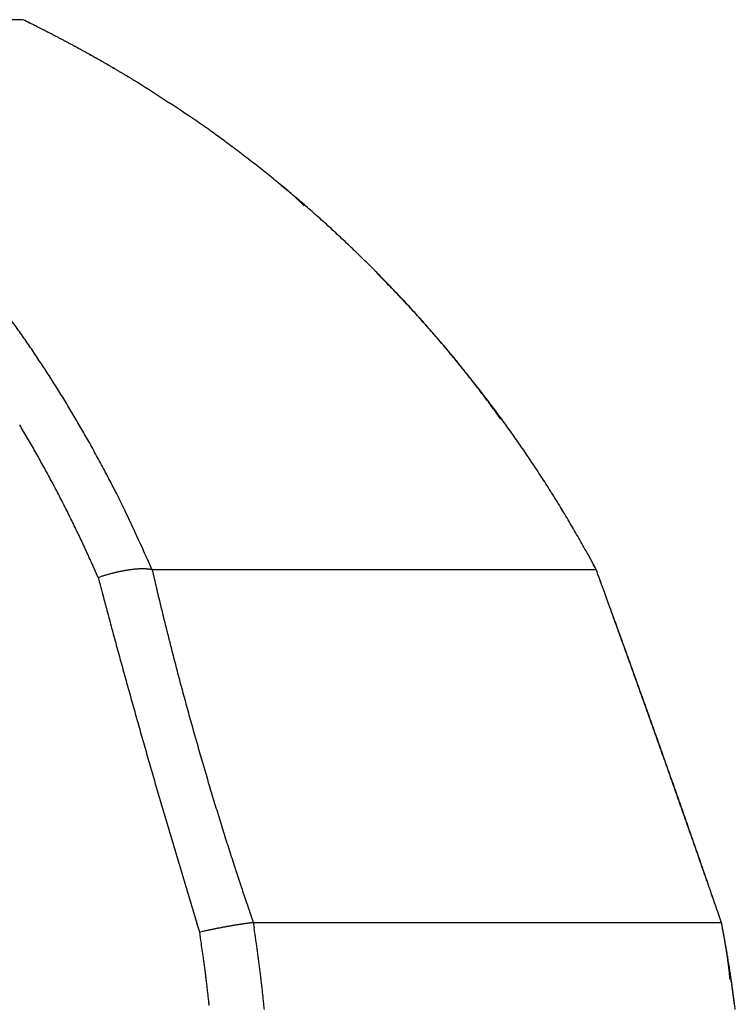
# Model space of a CAD drawing. Units: millimetres. Extents: x -1190 to -2, y 16 to 840.
# Drawn here: x -934 to -933, y 354 to 355 of the extents above; entities that cross this region are included whole.
import ezdxf

# ---------------------------------------------------------------- set-up
doc = ezdxf.new("R2010")
doc.units = ezdxf.units.MM
doc.header["$LTSCALE"] = 4
doc.layers.add('16', color=7, linetype='Continuous')

msp = doc.modelspace()

# ---------------------------------------------------------------- linework, layer by layer
at = {"layer": '16', "linetype": 'Continuous'}
for p, q in [((-934.05373, 355.18329), (-934.57934, 355.18329)), ((-933.87392, 355.08509), (-933.87829, 355.08776)), ((-933.87392, 355.08509), (-933.87829, 355.08775)), ((-933.61138, 354.89078), (-933.61222, 354.89167)), ((-933.30202, 354.55543), (-933.30636, 354.5615)), ((-933.15243, 354.31941), (-933.1651, 354.34277)), ((-933.93512, 354.30671), (-933.94514, 354.32941)), ((-933.85025, 354.31895), (-933.84705, 354.30518)), ((-933.15276, 354.31895), (-933.85025, 354.31895)), ((-933.15331, 354.32026), (-933.15328, 354.32025)), ((-933.15259, 354.31978), (-933.15269, 354.31996)), ((-933.93512, 354.30671), (-933.93265, 354.30752)), ((-932.95538, 353.76434), (-932.96019, 353.77821)), ((-932.95538, 353.76434), (-932.96016, 353.77821)), ((-933.77546, 353.74944), (-933.77977, 353.76345)), ((-933.69123, 353.76446), (-933.69, 353.75648)), ((-933.69123, 353.76446), (-932.95585, 353.76446)), ((-932.95525, 353.76383), (-932.95525, 353.76383)), ((-933.77546, 353.74944), (-933.77291, 353.75002)), ((-932.942, 353.67526), (-932.94219, 353.67749))]:
    msp.add_line(p, q, dxfattribs=at)
for centre, radius, start, end in [((-935.99699, 351.21727), 4.41665, 63.73869, 63.88802), ((-935.93925, 351.32359), 4.29578, 63.80114, 63.95533), ((-934.77196, 353.6948), 1.65281, 63.5157, 63.82049), ((-934.74758, 353.73482), 1.60616, 63.65427, 63.96951), ((-934.86328, 353.51424), 1.85514, 63.30186, 63.47838), ((-934.83017, 353.5676), 1.79266, 63.47758, 63.66068), ((-936.72348, 349.83286), 5.97981, 63.183716, 63.226438), ((-936.61318, 350.03815), 5.7469, 63.240619, 63.285161), ((-935.04736, 353.15309), 2.26049, 63.00827, 63.13308), ((-935.00813, 353.22564), 2.17811, 63.0584, 63.18816), ((-934.84941, 353.5334), 1.83177, 62.96241, 63.12664), ((-934.81686, 353.59041), 1.76627, 63.05767, 63.22857), ((-934.98961, 353.25933), 2.13962, 62.81722, 62.95471), ((-934.94979, 353.33677), 2.05262, 62.81431, 62.95762), ((-935.0788, 353.09282), 2.32848, 62.61225, 62.73661), ((-935.02937, 353.17521), 2.23269, 62.76216, 62.89196), ((-935.01328, 353.21232), 2.19224, 62.56292, 62.69595), ((-934.96994, 353.29159), 2.10202, 62.61161, 62.75059), ((-934.99395, 353.25866), 2.14222, 62.31402, 62.45076), ((-934.94631, 353.34172), 2.04664, 62.41028, 62.55328), ((-935.01099, 353.21935), 2.18494, 62.26343, 62.39726), ((-934.96537, 353.30193), 2.09072, 62.31234, 62.45244), ((-935.0209, 353.20204), 2.20488, 62.11241, 62.24492), ((-934.9737, 353.29113), 2.10417, 62.10924, 62.24809), ((-935.01565, 353.20921), 2.19609, 62.0128, 62.14597), ((-934.96763, 353.29947), 2.09395, 62.00955, 62.14922), ((-935.01834, 353.20944), 2.19715, 61.8147, 61.94805), ((-934.96512, 353.30514), 2.08776, 61.85753, 61.99749), ((-935.01686, 353.20568), 2.19976, 61.762, 61.89496), ((-934.96682, 353.2988), 2.09416, 61.75864, 61.89831), ((-935.02282, 353.20417), 2.20391, 61.51127, 61.64399), ((-934.97158, 353.29442), 2.10027, 61.5612, 61.70071), ((-935.02317, 353.19645), 2.21087, 61.46614, 61.5988), ((-934.96693, 353.29638), 2.09634, 61.50786, 61.6474), ((-935.02377, 353.20123), 2.20696, 61.26057, 61.39313), ((-934.97082, 353.29776), 2.09699, 61.2571, 61.39661), ((-935.02473, 353.1924), 2.21516, 61.21615, 61.34857), ((-934.97096, 353.29436), 2.10003, 61.15878, 61.29822), ((-935.02551, 353.19256), 2.21541, 61.06417, 61.19648), ((-934.96692, 353.29523), 2.09732, 61.10475, 61.24414), ((-935.02618, 353.19294), 2.21539, 60.91195, 61.04416), ((-934.97512, 353.29214), 2.104, 60.81047, 60.94981), ((-935.03114, 353.18909), 2.22117, 60.71635, 60.84846), ((-934.97102, 353.2931), 2.10116, 60.75591, 60.8952), ((-935.02743, 353.18957), 2.21894, 60.6617, 60.79372), ((-934.97109, 353.294), 2.10041, 60.6032, 60.74244), ((-935.03233, 353.18587), 2.22457, 60.46661, 60.59855), ((-934.97115, 353.28667), 2.10683, 60.56046, 60.69964), ((-935.0285, 353.18223), 2.22585, 60.46665, 60.59851), ((-934.97534, 353.29167), 2.10454, 60.25509, 60.39422), ((-935.03329, 353.18307), 2.22749, 60.21696, 60.34876), ((-934.9713, 353.28843), 2.10537, 60.25512, 60.39419), ((-935.03372, 353.18396), 2.22693, 60.06433, 60.19607), ((-934.97553, 353.28928), 2.10672, 60.00487, 60.14388), ((-935.03407, 353.18064), 2.22999, 59.96742, 60.0991), ((-934.97564, 353.28599), 2.10963, 59.90784, 60.0468), ((-935.03004, 353.18173), 2.22702, 59.91151, 60.04314), ((-934.97577, 353.28681), 2.10898, 59.75478, 59.89368), ((-935.03464, 353.1786), 2.23204, 59.71799, 59.84959), ((-934.97591, 353.28349), 2.11192, 59.65802, 59.79687), ((-935.03486, 353.17987), 2.23105, 59.56507, 59.69664), ((-934.97607, 353.28428), 2.11132, 59.50482, 59.64361), ((-935.035, 353.17693), 2.23365, 59.46869, 59.60022), ((-934.98036, 353.28092), 2.11639, 59.31203, 59.45076), ((-935.03509, 353.17843), 2.23242, 59.31563, 59.44716), ((-934.97639, 353.2817), 2.1137, 59.25502, 59.39369), ((-935.03515, 353.17999), 2.2311, 59.16237, 59.29388), ((-934.98074, 353.28242), 2.11531, 59.00534, 59.14395), ((-935.03516, 353.17727), 2.23344, 59.06634, 59.19784), ((-934.97686, 353.27894), 2.1163, 59.00537, 59.14392), ((-935.03505, 353.17911), 2.23181, 58.91294, 59.04445), ((-934.98115, 353.27561), 2.12137, 58.8137, 58.95219), ((-935.03493, 353.17661), 2.23389, 58.81718, 58.9487), ((-934.98123, 353.2807), 2.11706, 58.60208, 58.74054), ((-936.07899, 351.61056), 4.11517, 56.75918, 57.59918), ((-934.65102, 353.75632), 1.53787, 55.7176, 57.4336), ((-934.75663, 353.59748), 1.7286, 54.79943, 55.79088), ((-937.07822, 350.46591), 5.62654, 53.6262, 53.86348), ((-934.99288, 353.29489), 2.11204, 52.96274, 53.66201), ((-934.7402, 353.61046), 1.70798, 52.43174, 53.35253), ((-934.91773, 353.38344), 1.99616, 51.59582, 52.36568), ((-935.03082, 353.24591), 2.17419, 50.81603, 51.51195), ((-934.9498, 353.34738), 2.04434, 50.03482, 50.77932), ((-934.17293, 354.23623), 0.8644, 52.41587, 52.59882), ((-933.8396, 354.66655), 0.32009, 52.34271, 52.71934), ((-933.85293, 354.64776), 0.34311, 52.26574, 52.49553), ((-934.211, 354.2039), 0.91336, 51.4757, 51.54222), ((-933.88042, 354.60969), 0.39003, 52.16681, 52.33958), ((-933.83675, 354.67103), 0.31481, 51.36909, 51.59705), ((-933.86167, 354.63986), 0.35472, 51.16809, 51.36687), ((-933.87023, 354.62573), 0.3711, 51.32177, 51.50743), ((-933.85642, 354.64536), 0.34715, 50.87341, 51.07524), ((-933.84579, 354.65926), 0.32967, 50.57182, 50.78301), ((-934.91777, 353.38303), 1.99645, 49.3166, 50.082), ((-933.84398, 354.65955), 0.32829, 50.57138, 50.78345), ((-933.84069, 354.66166), 0.32457, 50.57017, 50.78467), ((-933.83705, 354.66996), 0.31586, 49.90302, 50.1232), ((-933.83204, 354.67148), 0.31148, 50.2022, 50.42689), ((-933.82996, 354.68011), 0.30355, 49.23301, 49.4619), ((-933.82574, 354.68069), 0.30036, 49.53697, 49.76974), ((-933.82103, 354.68678), 0.29267, 49.22876, 49.46615), ((-933.81929, 354.6897), 0.28932, 48.87019, 49.11163), ((-933.81491, 354.69521), 0.2823, 48.55766, 48.80358), ((-933.81103, 354.69549), 0.27953, 48.86597, 49.11586), ((-933.80913, 354.70067), 0.27439, 48.20021, 48.4546), ((-933.80764, 354.70522), 0.27001, 47.53382, 47.79218), ((-933.80147, 354.70779), 0.26396, 47.88137, 48.1442), ((-933.80226, 354.70987), 0.26296, 47.18368, 47.45044), ((-933.79633, 354.7122), 0.25723, 47.5274, 47.7986), ((-933.79506, 354.71616), 0.25345, 46.86033, 47.13543), ((-933.79349, 354.72031), 0.24937, 46.19246, 46.47198), ((-933.78824, 354.71991), 0.24605, 46.85619, 47.13957), ((-933.7888, 354.72377), 0.24364, 45.84961, 46.13733), ((-933.78569, 354.72721), 0.239, 45.52041, 45.81199), ((-933.78231, 354.72892), 0.23542, 45.51819, 45.81421), ((-933.78135, 354.73011), 0.2339, 45.18135, 45.48102), ((-933.7784, 354.73326), 0.22958, 44.84823, 45.15177), ((-934.94393, 353.35251), 2.03665, 48.56904, 49.31819), ((-933.77714, 354.73465), 0.22771, 44.51491, 44.82272), ((-933.77326, 354.7386), 0.22218, 44.17697, 44.49063), ((-933.77345, 354.73848), 0.22239, 43.84893, 44.16413), ((-933.77376, 354.73648), 0.224, 43.85006, 44.163), ((-934.95697, 353.33937), 2.05512, 47.79702, 48.539), ((-934.94994, 353.34653), 2.0451, 47.06238, 47.80833), ((-934.94693, 353.34971), 2.04072, 46.31591, 47.0633), ((-934.95074, 353.34649), 2.04568, 45.55534, 46.30109), ((-934.95145, 353.34577), 2.0467, 44.81012, 45.55521), ((-934.95192, 353.34608), 2.0468, 44.04915, 44.79463), ((-936.19621, 352.10344), 3.80481, 44.51364, 44.76867), ((-934.49202, 353.77148), 1.42017, 44.20657, 44.72837), ((-934.95048, 353.34674), 2.04532, 43.31824, 44.06402), ((-934.60694, 353.65671), 1.58256, 43.97986, 44.28403), ((-937.08861, 351.30636), 5.00054, 43.53816, 43.61312), ((-934.85042, 353.43047), 1.91487, 43.37989, 43.5964), ((-934.95022, 353.34775), 2.04444, 42.5566, 43.3026), ((-934.58077, 353.68239), 1.54587, 43.17268, 43.45795), ((-934.76389, 353.51018), 1.79723, 42.94216, 43.18216), ((-934.87321, 353.40689), 1.94763, 42.75779, 42.97573), ((-934.94984, 353.34807), 2.04394, 41.81075, 42.55714), ((-934.78675, 353.49066), 1.82728, 42.43611, 42.66979), ((-934.75126, 353.52184), 1.78004, 42.22539, 42.46622), ((-934.77265, 353.5017), 1.80942, 42.00579, 42.24231), ((-935.66261, 353.56401), 1.96143, 35.05746, 35.77326), ((-934.78187, 353.49503), 1.82074, 41.73283, 41.96772), ((-934.94838, 353.35016), 2.04145, 41.04728, 41.79435), ((-934.77112, 353.50381), 1.80687, 41.51517, 41.75191), ((-934.76549, 353.50793), 1.79992, 41.29804, 41.53575), ((-935.67365, 353.55446), 1.97595, 34.38739, 35.10021), ((-934.76528, 353.50723), 1.80022, 41.08149, 41.31922), ((-934.94625, 353.35134), 2.03908, 40.31379, 41.0616), ((-934.76391, 353.50994), 1.79742, 40.80701, 41.04496), ((-934.76304, 353.51427), 1.79393, 40.48204, 40.72055), ((-935.68161, 353.54982), 1.98514, 33.65709, 34.36811), ((-934.75805, 353.51316), 1.79086, 40.37365, 40.61261), ((-934.75564, 353.51667), 1.78675, 40.09864, 40.33802), ((-934.94545, 353.35261), 2.03764, 39.55242, 40.30116), ((-934.7534, 353.52), 1.78289, 39.82335, 40.06311), ((-934.75074, 353.51887), 1.78157, 39.66582, 39.90604), ((-934.75078, 353.52459), 1.77796, 39.28246, 39.5231), ((-935.69723, 353.53942), 2.0039, 32.95093, 33.65704), ((-934.7458, 353.52334), 1.7749, 39.17426, 39.41535), ((-934.94246, 353.35522), 2.03367, 38.7994, 39.54915), ((-934.7435, 353.52896), 1.76957, 38.83897, 39.08048), ((-934.74088, 353.52768), 1.76834, 38.6826, 38.92458), ((-935.71862, 353.52566), 2.02934, 32.24943, 32.94852), ((-934.74093, 353.53084), 1.7664, 38.359, 38.6014), ((-934.93991, 353.35725), 2.03042, 38.04895, 38.79996), ((-934.73595, 353.53422), 1.7604, 38.13067, 38.37354), ((-934.73365, 353.53495), 1.75814, 37.91488, 38.15818), ((-935.71519, 353.52702), 2.02571, 31.56613, 32.26856), ((-934.73106, 353.53823), 1.75408, 37.63863, 37.8824), ((-934.72874, 353.53891), 1.75183, 37.4231, 37.6673), ((-934.9368, 353.35976), 2.02642, 37.29486, 38.04715), ((-934.72606, 353.53983), 1.74914, 37.20775, 37.45244), ((-934.72386, 353.54269), 1.74565, 36.93147, 37.17659), ((-934.72152, 353.54563), 1.74202, 36.65503, 36.90059), ((-935.69425, 353.54138), 2.00035, 30.81537, 31.52976), ((-934.9333, 353.36246), 2.022, 36.54035, 37.29421), ((-934.7189, 353.5464), 1.73946, 36.44007, 36.68612), ((-934.71293, 353.55022), 1.73239, 36.20892, 36.45565), ((-934.71436, 353.55198), 1.7325, 35.88698, 36.13392), ((-935.74734, 353.50803), 2.06303, 30.16415, 30.85562), ((-934.71601, 353.54957), 1.73525, 35.67286, 35.91955), ((-934.93007, 353.36481), 2.01801, 35.78583, 36.54124), ((-935.78735, 353.5075), 2.01713, 30.31547, 31.00395), ((-935.87362, 353.43425), 2.20928, 29.52912, 30.1726), ((-934.92641, 353.36809), 2.01311, 35.01385, 35.77112), ((-935.79597, 353.50242), 2.02713, 29.62959, 30.31641), ((-935.7307, 353.5195), 2.04291, 28.7156, 29.42444), ((-934.92153, 353.37101), 2.00745, 34.26655, 35.02565), ((-935.80526, 353.49786), 2.03747, 28.92683, 29.61186), ((-935.48443, 353.65579), 1.76145, 27.83248, 28.67628), ((-934.91755, 353.37417), 2.00238, 33.49456, 34.25588), ((-935.81265, 353.49312), 2.04623, 28.25921, 28.94299), ((-935.85973, 353.44323), 2.19261, 27.5286, 28.16578), ((-934.912, 353.37745), 1.99594, 32.74066, 33.50399), ((-935.8211, 353.48952), 2.05538, 27.55372, 28.23595), ((-939.12861, 351.73245), 5.8821, 27.374252, 27.589344), ((-934.90773, 353.38145), 1.99018, 31.94464, 32.7102), ((-935.82888, 353.48548), 2.06414, 26.87202, 27.55308), ((-935.52851, 353.62666), 1.81437, 25.62952, 26.52888), ((-934.90139, 353.38412), 1.9834, 31.2079, 31.97605), ((-935.83545, 353.48166), 2.07173, 26.20415, 26.88428), ((-935.36511, 353.70297), 1.63404, 24.15155, 25.69509), ((-934.89285, 353.39014), 1.97297, 30.41516, 31.18702), ((-935.83908, 353.48096), 2.0753, 25.49701, 26.17738), ((-934.89053, 353.39119), 1.97043, 29.64959, 30.4228), ((-935.84915, 353.47545), 2.08675, 24.83601, 25.51439), ((-937.88225, 352.52246), 4.41411, 24.01575, 24.76542), ((-934.8929, 353.39016), 1.973, 28.86965, 29.64155), ((-935.86489, 353.46961), 2.1035, 24.12601, 24.80022), ((-933.18891, 354.29958), 0.04185, 39.333, 39.95535), ((-933.16859, 354.31607), 0.01568, 38.53741, 39.8099), ((-933.82698, 353.98324), 0.34104, 106.31259, 106.7437), ((-933.82945, 353.98858), 0.33522, 105.72764, 106.16315), ((-933.83063, 353.99284), 0.33079, 105.29185, 105.73225), ((-933.83317, 354.00016), 0.32306, 104.75238, 105.19849), ((-933.83445, 354.00644), 0.31667, 104.36573, 104.81818), ((-933.83579, 354.01313), 0.30985, 103.97409, 104.43378), ((-933.83834, 354.02002), 0.30255, 103.3522, 103.81978), ((-933.84088, 354.02847), 0.29375, 102.77397, 103.25043), ((-933.841, 354.03706), 0.28535, 102.64513, 103.13124), ((-933.84464, 354.04473), 0.27707, 101.76306, 102.2599), ((-933.84587, 354.05367), 0.26807, 101.38634, 101.8948), ((-933.84708, 354.0628), 0.25889, 101.00158, 101.52287), ((-933.85037, 354.07303), 0.24821, 100.1699, 100.70505), ((-933.85142, 354.08123), 0.23996, 99.7184, 100.26876), ((-933.85341, 354.0915), 0.2295, 99.09595, 99.66274), ((-933.8543, 354.10178), 0.21921, 98.70684, 99.29167), ((-933.85605, 354.11101), 0.20982, 98.01096, 98.61535), ((-933.85856, 354.12016), 0.20042, 97.03963, 97.66513), ((-933.85907, 354.1309), 0.1897, 96.63536, 97.28348), ((-933.86037, 354.14), 0.18051, 95.8841, 96.5578), ((-933.86153, 354.15076), 0.16968, 95.16759, 95.8698), ((-933.86245, 354.15974), 0.16066, 94.39862, 95.12866), ((-933.86317, 354.16788), 0.15249, 93.60578, 94.36285), ((-933.86389, 354.17887), 0.14147, 92.79638, 93.59549), ((-933.86513, 354.19032), 0.12998, 91.63861, 92.49434), ((-933.86462, 354.19545), 0.12486, 91.07136, 91.94351), ((-933.86468, 354.19583), 0.12449, 90.19363, 91.04515), ((-933.86533, 354.21417), 0.10615, 88.88063, 89.87386), ((-933.86506, 354.23749), 0.08283, 87.48882, 88.75543), ((-933.86511, 354.22471), 0.0956, 86.7828, 87.7968), ((-933.87269, 354.06148), 0.259, 86.80004, 87.13455), ((-933.86432, 354.25205), 0.0683, 83.32855, 84.88042), ((-933.86225, 354.26868), 0.05154, 80.44914, 83.46961), ((-933.87176, 354.19734), 0.12349, 79.96939, 81.59106), ((-933.17006, 354.31438), 0.01789, 39.11976, 39.82516), ((-933.21594, 354.2786), 0.07606, 38.09017, 38.22428), ((-933.17567, 354.31193), 0.02385, 34.27533, 34.74172), ((-933.1708, 354.31318), 0.0192, 38.78633, 39.40139), ((-933.17448, 354.31227), 0.02269, 34.26342, 34.75363), ((-933.17858, 354.30878), 0.02805, 35.0051, 35.43009), ((-933.17614, 354.31064), 0.02499, 34.28594, 34.73111), ((-933.17596, 354.30924), 0.02566, 36.64665, 37.09315), ((-933.17851, 354.30946), 0.02763, 32.69531, 33.11518), ((-933.17804, 354.3086), 0.02771, 34.30782, 34.70923), ((-933.18017, 354.30792), 0.02986, 32.711, 33.09948), ((-933.17941, 354.30871), 0.02879, 31.81767, 32.1931), ((-933.18207, 354.30622), 0.03238, 32.72609, 33.08439), ((-933.18313, 354.3053), 0.03377, 32.73347, 33.07701), ((-933.18267, 354.30598), 0.03302, 31.84167, 32.1691), ((-933.18569, 354.305), 0.03611, 30.30905, 30.62204), ((-933.18732, 354.30188), 0.03913, 32.75701, 33.05347), ((-933.18892, 354.30264), 0.0401, 30.32464, 30.60645), ((-933.19097, 354.3012), 0.04259, 30.33289, 30.5982), ((-933.19302, 354.29977), 0.04509, 30.34023, 30.59086), ((-933.19568, 354.29798), 0.04828, 30.34852, 30.58257), ((-933.19837, 354.29878), 0.05025, 27.7876, 28.00694), ((-933.20474, 354.29385), 0.0582, 28.95324, 29.15597), ((-933.20559, 354.29146), 0.06012, 30.37156, 30.55953), ((-933.21053, 354.29167), 0.06433, 27.81161, 27.98293), ((-933.21578, 354.28501), 0.07217, 30.38725, 30.54384), ((-933.22713, 354.2846), 0.08234, 26.49503, 26.63507), ((-933.23122, 354.27547), 0.0903, 30.40297, 30.52812), ((-933.2434, 354.27338), 0.10195, 27.84322, 27.95132), ((-933.15327, 354.31833), 0.00191, 89.55116, 90.44884), ((-933.26311, 354.25984), 0.12574, 29.00769, 29.10152), ((-933.15388, 354.31896), 0.00143, 62.98622, 63.88368), ((-933.15382, 354.31843), 0.0019, 71.08899, 72.04111), ((-933.15319, 354.31862), 0.00161, 89.46652, 90.53348), ((-933.15365, 354.31874), 0.00156, 70.98449, 72.14562), ((-933.27688, 354.2552), 0.14005, 27.85792, 27.93662), ((-933.15359, 354.31929), 0.00103, 62.81108, 64.05882), ((-933.15354, 354.31891), 0.00136, 70.8994, 72.2307), ((-933.15348, 354.31898), 0.00127, 70.85392, 72.27618), ((-933.3103, 354.23729), 0.17797, 27.86631, 27.92823), ((-933.15343, 354.31942), 0.000852, 62.68335, 64.18655), ((-933.15339, 354.31909), 0.00114, 70.77249, 72.35762), ((-933.15335, 354.31947), 0.000774, 62.607, 64.2629), ((-933.15331, 354.31949), 0.000742, 62.57176, 64.29814), ((-933.41571, 354.17439), 0.30062, 29.03498, 29.07423), ((-933.1536, 354.31917), 0.00116, 55.41847, 57.20139), ((-933.15324, 354.3195), 0.000698, 62.51653, 64.35337), ((-933.15322, 354.3195), 0.000683, 62.49756, 64.37234), ((-933.15349, 354.3192), 0.00108, 55.35559, 57.26428), ((-933.45408, 354.16072), 0.34087, 27.8811, 27.91344), ((-933.15346, 354.31948), 0.000842, 44.03742, 45.96258), ((-933.15314, 354.31947), 0.000661, 62.46647, 64.40343), ((-933.15341, 354.31945), 0.000839, 44.03432, 45.96568), ((-933.1534, 354.31943), 0.000843, 44.03911, 45.96089), ((-933.15338, 354.3194), 0.000855, 44.05265, 45.94735), ((-933.3998, 354.18924), 0.27955, 27.87756, 27.91698), ((-933.15337, 354.31937), 0.000869, 44.06791, 45.93209), ((-933.15368, 354.31933), 0.00113, 32.77933, 34.60081), ((-933.15336, 354.31929), 0.000911, 44.11014, 45.88986), ((-933.1537, 354.31924), 0.0012, 32.83145, 34.54868), ((-933.15337, 354.31919), 0.000982, 44.1749, 45.8251), ((-933.15373, 354.31914), 0.00129, 32.89009, 34.49005), ((-933.15374, 354.3191), 0.00132, 32.90575, 34.47439), ((-933.1538, 354.31901), 0.00142, 32.96477, 34.41537), ((-933.15393, 354.31888), 0.0016, 33.04373, 34.33641), ((-933.15384, 354.3189), 0.00151, 33.0079, 34.37224), ((-933.15405, 354.31896), 0.00166, 25.79485, 27.33525), ((-933.15412, 354.31862), 0.0019, 33.14563, 34.23451), ((-933.15744, 354.318), 0.00518, 18.26006, 18.60983), ((-933.15448, 354.31881), 0.00212, 21.07487, 22.52795), ((-933.15429, 354.31877), 0.00196, 22.08723, 24.30995), ((-933.15833, 354.3171), 0.00633, 21.31425, 22.28857), ((-1000.88833, 329.68225), 72.07733, 19.9610492, 19.9875312), ((-986.48795, 334.7891), 56.79886, 20.078043, 20.111631), ((-906.18963, 361.67994), 28.70848, 194.882123, 194.946253), ((-933.82389, 353.97039), 0.35424, 107.4587, 107.87969), ((-933.82501, 353.97531), 0.3492, 107.10214, 107.52664), ((-933.82733, 353.97856), 0.34542, 106.46411, 106.89181), ((-928.45708, 355.57005), 5.5364, 193.20673, 193.35315), ((-928.42961, 355.57285), 5.56377, 193.31581, 193.46169), ((-958.49355, 345.06414), 26.97834, 19.938771, 19.99282), ((-953.11557, 346.98375), 21.26824, 20.018144, 20.086656), ((-923.48919, 357.05042), 10.80019, 194.887267, 195.017623), ((-928.41406, 355.57677), 5.5798, 193.46376, 193.60941), ((-961.67603, 343.92092), 30.35991, 19.887583, 19.918793), ((-955.67108, 346.04105), 23.99206, 20.00483, 20.044304), ((-922.17689, 357.40362), 12.15919, 195.022793, 195.098234), ((-928.41388, 355.57699), 5.58004, 193.6111, 193.75694), ((-928.40808, 355.57853), 5.58603, 193.75812, 193.904), ((-1007.30985, 327.34968), 78.90951, 19.9214269, 19.9307798), ((-896.64952, 364.35717), 38.61664, 195.19361, 195.212168), ((-928.40165, 355.58019), 5.59267, 193.90475, 194.05065), ((-1026.26864, 320.55379), 99.04927, 19.8805503, 19.8879995), ((-968.08143, 341.61134), 37.16897, 19.834776, 19.856753), ((-960.78234, 344.18958), 29.4283, 19.934875, 19.962609), ((-919.60224, 358.10556), 14.82779, 195.173924, 195.22742), ((-928.39809, 355.58211), 5.59659, 194.0608, 194.2067), ((-961.40023, 344.01504), 30.06853, 19.817085, 19.846011), ((-955.53039, 346.10062), 23.83947, 19.884276, 19.920777), ((-922.27959, 357.36996), 12.05124, 195.196193, 195.266409), ((-928.39409, 355.58704), 5.60169, 194.24559, 194.39158), ((-966.25281, 342.26847), 35.22587, 19.789706, 19.813856), ((-959.39196, 344.69439), 27.94911, 19.872265, 19.902698), ((-920.33778, 357.90728), 14.066, 195.295214, 195.35409), ((-928.38784, 355.58074), 5.60618, 194.31336, 194.45939), ((-969.24798, 341.17646), 38.41386, 19.787978, 19.809775), ((-961.79397, 343.83156), 30.50139, 19.835346, 19.862786), ((-919.14708, 358.23755), 15.30165, 195.366077, 195.4194), ((-928.38403, 355.58556), 5.61107, 194.49728, 194.6434), ((-967.11648, 341.94987), 36.1464, 19.754948, 19.778243), ((-960.14974, 344.42144), 28.75455, 19.812067, 19.841382), ((-919.99096, 358.00015), 14.42503, 195.401607, 195.458634), ((-928.38218, 355.58693), 5.61321, 194.65215, 194.79832), ((-966.38919, 342.20792), 35.37469, 19.735813, 19.759733), ((-959.54272, 344.63992), 28.10941, 19.78237, 19.812461), ((-920.29508, 357.91172), 14.10834, 195.441679, 195.500294), ((-920.02092, 357.99534), 14.39488, 195.529406, 195.586836), ((-928.37913, 355.58755), 5.61632, 194.7965, 194.9428), ((-967.14213, 341.96217), 36.1664, 19.676102, 19.699473), ((-960.1544, 344.43603), 28.754, 19.722768, 19.752152), ((-919.88869, 358.02724), 14.53082, 195.567916, 195.62482), ((-928.37792, 355.58869), 5.61778, 194.95082, 195.09718), ((-928.37544, 355.58908), 5.62027, 195.09445, 195.24095), ((-967.47446, 341.80985), 36.53062, 19.702435, 19.725544), ((-960.46706, 344.30819), 29.09147, 19.722938, 19.751981), ((-967.37477, 341.86348), 36.41869, 19.652689, 19.675878), ((-960.37421, 344.3455), 28.99147, 19.686312, 19.715448), ((-919.93623, 358.02062), 14.48325, 195.650237, 195.707474), ((-928.37486, 355.58606), 5.62004, 195.20978, 195.35637), ((-967.39008, 341.85118), 36.43724, 19.639615, 19.662807), ((-960.39024, 344.33114), 29.0114, 19.67322, 19.702355), ((-919.96113, 358.00859), 14.45603, 195.688298, 195.745653), ((-928.37309, 355.59009), 5.62281, 195.39111, 195.53786), ((-967.53737, 341.80774), 36.59057, 19.603073, 19.626163), ((-960.52962, 344.29242), 29.15568, 19.623654, 19.652657), ((-919.91447, 358.02106), 14.50432, 195.743027, 195.800289), ((-928.373, 355.59077), 5.62309, 195.54432, 195.69117), ((-967.63591, 341.75697), 36.70044, 19.603108, 19.626128), ((-960.58814, 344.26862), 29.2188, 19.60016, 19.629076), ((-919.88997, 358.0301), 14.53036, 195.808313, 195.865532), ((-928.37543, 355.58681), 5.61967, 195.65903, 195.80605), ((-967.7235, 341.74393), 36.78733, 19.553506, 19.576481), ((-960.65526, 344.25597), 29.28628, 19.550563, 19.579424), ((-919.88933, 358.03237), 14.5316, 195.873415, 195.930688), ((-928.37243, 355.59104), 5.62371, 195.83913, 195.98628), ((-967.7856, 341.73119), 36.85011, 19.516922, 19.539853), ((-960.72007, 344.22434), 29.35793, 19.537591, 19.566399), ((-919.88177, 358.02656), 14.53727, 195.900506, 195.957805), ((-928.37648, 355.58652), 5.61858, 195.9534, 196.10077), ((-967.86728, 341.68657), 36.94201, 19.516951, 19.539825), ((-960.75782, 344.20813), 29.39893, 19.514016, 19.542759), ((-919.8766, 358.03004), 14.5432, 195.965398, 196.022734), ((-928.37652, 355.59089), 5.61976, 196.14369, 196.29117), ((-967.93418, 341.64719), 37.01822, 19.516974, 19.539801), ((-960.82208, 344.17677), 29.46998, 19.501064, 19.529756), ((-919.87996, 358.0439), 14.5438, 196.078855, 196.136221), ((-919.8718, 358.02533), 14.54649, 196.057018, 196.114449), ((-928.3736, 355.58718), 5.62151, 196.24652, 196.39414), ((-968.00484, 341.63164), 37.09002, 19.480376, 19.503154), ((-960.86613, 344.18551), 29.50859, 19.427868, 19.45651), ((-919.88052, 358.03753), 14.54151, 196.170197, 196.227681), ((-928.38312, 355.5898), 5.61312, 196.44727, 196.59516), ((-928.39341, 355.58207), 5.60105, 196.54939, 196.69778), ((-968.08994, 341.61999), 37.17413, 19.430822, 19.453557), ((-960.92047, 344.15775), 29.56907, 19.414968, 19.44357), ((-968.13286, 341.58029), 37.22783, 19.443782, 19.46647), ((-960.93741, 344.12905), 29.5946, 19.42791, 19.456469), ((-919.896, 358.0278), 14.52393, 196.207863, 196.265428), ((-928.38197, 355.58581), 5.61309, 196.70075, 196.84894), ((-968.21424, 341.57014), 37.30795, 19.39423, 19.416879), ((-960.96415, 344.14415), 29.6148, 19.35464, 19.383166), ((-919.8988, 358.02876), 14.52151, 196.272181, 196.329815), ((-928.35713, 355.59484), 5.63948, 196.8636, 197.01112), ((-968.25203, 341.55762), 37.34776, 19.370496, 19.393101), ((-960.99207, 344.1187), 29.64958, 19.354656, 19.383149), ((-919.90887, 358.01762), 14.50872, 196.298746, 196.35648), ((-928.40337, 355.58362), 5.59198, 197.0398, 197.18882), ((-968.32877, 341.52392), 37.43132, 19.357618, 19.380187), ((-961.03055, 344.11675), 29.68653, 19.305141, 19.333611), ((-919.93589, 358.02709), 14.48547, 196.422561, 196.480383), ((-928.50531, 355.54856), 5.48423, 197.15363, 197.306), ((-968.36207, 341.51309), 37.46634, 19.333846, 19.356374), ((-961.02979, 344.11447), 29.68658, 19.281328, 19.309773), ((-919.95024, 358.00469), 14.46537, 196.411409, 196.46935), ((-928.37983, 355.58836), 5.61587, 197.31288, 197.46106), ((-968.43413, 341.48111), 37.54491, 19.320987, 19.343483), ((-961.03986, 344.11548), 29.69574, 19.244635, 19.273064), ((-919.96153, 358.0128), 14.45683, 196.512846, 196.570893), ((-928.02895, 355.70039), 5.9842, 197.476214, 197.614688), ((-968.46209, 341.47225), 37.57423, 19.297175, 19.319634), ((-961.0502, 344.11643), 29.70519, 19.207925, 19.236339), ((-919.99952, 357.99901), 14.4165, 196.56144, 196.619622), ((-928.49789, 355.5494), 5.49156, 197.59374, 197.74704), ((-968.50469, 341.46726), 37.61609, 19.260469, 19.282898), ((-961.0319, 344.10018), 29.69327, 19.220742, 19.249149), ((-920.02519, 357.98591), 14.38815, 196.598878, 196.657186), ((-929.25045, 355.3143), 4.70315, 197.81383, 197.99729), ((-968.55562, 341.45945), 37.66675, 19.223748, 19.246142), ((-961.05402, 344.12426), 29.70624, 19.134448, 19.162848), ((-920.04881, 357.99004), 14.3667, 196.699957, 196.758425), ((-920.08669, 357.96629), 14.32359, 196.711145, 196.769751), ((-928.18013, 355.65068), 5.82504, 197.891269, 198.030342), ((-918.85837, 358.6805), 15.62683, 198.014804, 198.061693), ((-968.56491, 341.43168), 37.68467, 19.236591, 19.258959), ((-961.0266, 344.11119), 29.68462, 19.147219, 19.175621), ((-968.60244, 341.42864), 37.7211, 19.199829, 19.222171), ((-960.99773, 344.11881), 29.65486, 19.123197, 19.151603), ((-920.11903, 357.96076), 14.29103, 196.785938, 196.844699), ((-929.18244, 355.33101), 4.77304, 198.25912, 198.45655), ((-968.64373, 341.39867), 37.76996, 19.199843, 19.222156), ((-961.00456, 344.12804), 29.65829, 19.073621, 19.102036), ((-920.15751, 357.95326), 14.25203, 196.860657, 196.919603), ((-929.67105, 355.16689), 4.25761, 198.44312, 198.78421), ((-968.70919, 341.41175), 37.8275, 19.126265, 19.148535), ((-960.97264, 344.13671), 29.62528, 19.049523, 19.077946), ((-920.22385, 357.93041), 14.18191, 196.909291, 196.968501), ((-968.67648, 341.39862), 37.8009, 19.139049, 19.161319), ((-960.92242, 344.1517), 29.57292, 19.025375, 19.053823), ((-920.23994, 357.92951), 14.16626, 196.984013, 197.043312), ((-922.87541, 357.44686), 11.4255, 198.635302, 198.801876), ((-968.61069, 341.43159), 37.72794, 19.102184, 19.124493), ((-960.88173, 344.17033), 29.52839, 18.988462, 19.016946), ((-920.22721, 357.93071), 14.17879, 197.032877, 197.092097), ((-933.57705, 352.88064), 0.89119, 101.53921, 101.70199), ((-933.57111, 352.86792), 0.90486, 101.58651, 101.74621), ((-933.57341, 352.86351), 0.90872, 101.23117, 101.3887), ((-933.57178, 352.85695), 0.91547, 101.09633, 101.25135), ((-933.56739, 352.85121), 0.92195, 101.14218, 101.2955), ((-933.57004, 352.85033), 0.92231, 100.81882, 100.97002), ((-933.56998, 352.84682), 0.92577, 100.63189, 100.78179), ((-933.56951, 352.84845), 0.92425, 100.53083, 100.67904), ((-933.57008, 352.85528), 0.91743, 100.42664, 100.574), ((-933.57025, 352.85577), 0.91692, 100.27564, 100.42173), ((-933.57143, 352.86155), 0.91103, 100.12139, 100.26708), ((-933.57223, 352.87281), 0.8998, 100.05223, 100.19712), ((-933.57405, 352.88166), 0.89077, 99.89131, 100.03629), ((-933.57948, 352.89618), 0.87553, 99.56037, 99.70507), ((-933.57792, 352.91197), 0.86024, 99.69191, 99.83721), ((-933.58387, 352.92535), 0.84605, 99.30189, 99.4474), ((-933.58691, 352.94879), 0.82243, 99.21014, 99.35697), ((-933.58973, 352.97079), 0.80026, 99.11486, 99.26281), ((-933.59295, 352.9914), 0.7794, 98.97099, 99.12061), ((-933.5955, 353.01529), 0.75541, 98.91238, 99.06289), ((-933.60395, 353.04549), 0.72427, 98.46809, 98.62248), ((-933.60927, 353.08794), 0.6815, 98.39124, 98.55105), ((-933.611, 353.10259), 0.66676, 98.26805, 98.42786), ((-933.60902, 353.0987), 0.67089, 98.23346, 98.38709), ((-933.62129, 353.17898), 0.58968, 97.99816, 98.17088), ((-933.63725, 353.29019), 0.47734, 97.7479, 97.95873), ((-933.62704, 353.22684), 0.54148, 97.74363, 97.91452), ((-933.53611, 352.53539), 1.23889, 97.53504, 97.60175), ((-933.64898, 353.36687), 0.3998, 96.87781, 97.12472), ((-933.65903, 353.46147), 0.30467, 96.66254, 97.13232), ((-933.6114, 353.07121), 0.69783, 96.56908, 96.82949), ((-936.15601, 353.38203), 2.49428, 8.44849, 8.63408), ((-937.21034, 352.97216), 4.32807, 10.30277, 10.5464), ((-933.06318, 353.73734), 0.11113, 14.01499, 14.0575), ((-937.02352, 352.99162), 4.14087, 10.49974, 10.75484), ((-932.98152, 353.75376), 0.02819, 21.74668, 21.85614), ((-932.97154, 353.75338), 0.01948, 33.63705, 33.74309), ((-932.97687, 353.76417), 0.02155, 359.97341, 0.02659), ((-932.97062, 353.75904), 0.01613, 18.3788, 18.4911), ((-932.96202, 353.76076), 0.00751, 26.47975, 26.65036), ((-932.96458, 353.76099), 0.00979, 18.34242, 18.52748), ((-932.96087, 353.76128), 0.00624, 26.46238, 26.66773), ((-932.95973, 353.76182), 0.00499, 26.43655, 26.69355), ((-932.95709, 353.76403), 0.00182, 359.84284, 0.15716), ((-932.95837, 353.76246), 0.00347, 26.38059, 26.74951), ((-932.95789, 353.764), 0.00263, 359.78211, 0.21789), ((-932.95636, 353.76288), 0.00156, 44.74033, 45.25967), ((-932.9571, 353.76397), 0.00185, 359.69002, 0.30998), ((-932.95602, 353.76317), 0.0011, 44.63271, 45.36729), ((-932.95525, 353.76409), 0.000266, 268.92341, 271.07659), ((-936.28019, 353.12157), 3.3864, 10.8468, 10.93277), ((-932.95589, 353.76394), 0.000654, 359.56181, 0.43819), ((-932.95579, 353.76393), 0.00055, 359.47895, 0.52105), ((-932.95569, 353.76346), 0.000649, 44.37534, 45.62467), ((-932.95547, 353.76383), 0.000226, 358.7336, 1.2664), ((-932.95524, 353.76384), 0, 90, 90), ((-932.95524, 353.76396), 0.000124, 267.68284, 272.31716), ((-932.95524, 353.76383), 0, 90, 90), ((-932.95561, 353.76391), 0.000385, 359.25568, 0.74432), ((-932.95555, 353.7639), 0.00032, 359.10437, 0.89563), ((-932.9555, 353.76389), 0.000268, 358.93093, 1.06907), ((-932.95545, 353.76388), 0.000222, 358.71171, 1.28829), ((-932.95523, 353.76369), 0.000187, 88.46726, 91.53274), ((-932.95532, 353.76385), 0.0000925, 356.90108, 3.09892), ((-932.95523, 353.76396), 0.000102, 267.18336, 272.81664), ((-932.95532, 353.76384), 0.0000951, 356.98488, 3.01512), ((-932.95523, 353.76385), 0, 90, 90), ((-932.95523, 353.76385), 0, 90, 90), ((-932.95523, 353.76384), 0, 90, 90), ((-932.95538, 353.76387), 0.000156, 358.16561, 1.83439), ((-932.95533, 353.76386), 0.000114, 357.49406, 2.50594), ((-932.95522, 353.76387), 0, 90, 90), ((-934.17795, 353.52241), 1.24629, 10.75731, 10.93565), ((-934.18178, 353.52004), 1.2505, 10.71604, 10.83124), ((-938.6378, 353.01711), 4.91718, 8.36075, 8.56503), ((-933.58201, 352.92312), 0.84865, 102.82427, 102.99951), ((-933.5894, 352.93575), 0.83471, 102.34397, 102.5225), ((-933.58902, 352.93787), 0.83272, 102.22323, 102.4007), ((-933.58056, 352.91121), 0.86056, 102.2261, 102.39783), ((-933.58093, 352.89718), 0.87421, 101.8391, 102.00723), ((-933.57522, 352.8894), 0.883, 101.93357, 102.09876), ((-936.15621, 353.38001), 2.49477, 8.30823, 8.49372), ((-936.15963, 353.38106), 2.498, 8.08754, 8.27292), ((-935.76648, 353.22678), 2.86209, 10.54622, 10.58552), ((-934.27711, 353.50703), 1.3466, 10.32978, 10.42191), ((-934.02069, 353.54965), 1.08669, 10.42158, 10.5433), ((-934.54087, 353.45169), 1.61589, 10.00477, 10.50275), ((-934.46873, 353.45831), 1.54384, 10.22603, 10.74802), ((-934.10692, 353.53697), 1.1738, 10.15892, 10.26903), ((-934.13882, 353.52602), 1.20714, 10.29805, 10.40372), ((-934.0345, 353.54863), 1.10047, 9.99438, 10.11071), ((-933.97671, 353.55742), 1.04204, 9.94628, 10.06968), ((-935.59236, 353.45913), 1.83984, 8.11492, 8.53226), ((-936.15969, 353.37907), 2.49835, 7.9472, 8.13249), ((-936.16277, 353.38019), 2.50124, 7.72682, 7.91203), ((-933.95239, 353.56397), 1.01695, 9.69319, 9.81953), ((-933.92112, 353.56632), 0.98573, 9.73496, 9.86473), ((-933.88593, 353.5751), 0.94957, 9.43676, 9.57196), ((-934.73173, 353.41655), 1.80995, 9.7617, 10.05059), ((-934.6486, 353.42567), 1.72664, 9.92893, 10.23226), ((-933.85505, 353.57799), 0.91864, 9.43448, 9.57424), ((-933.82548, 353.58067), 0.88903, 9.43215, 9.57656), ((-933.80027, 353.59033), 0.8626, 8.92494, 9.07356), ((-933.77278, 353.58869), 0.83571, 9.17523, 9.32874), ((-938.68647, 352.76204), 5.81846, 9.440584, 9.510568), ((-938.3997, 352.79428), 5.53048, 9.59771, 9.67137), ((-935.80747, 353.42824), 2.05716, 7.87855, 8.12071), ((-940.31201, 352.83061), 6.60114, 7.598726, 7.657574), ((-936.1626, 353.38134), 2.50092, 7.51613, 7.70127), ((-936.16547, 353.37941), 2.50402, 7.36636, 7.55143), ((-933.74991, 353.59741), 0.81176, 8.66725, 8.82507), ((-933.72933, 353.59885), 0.7912, 8.62605, 8.78869), ((-933.70552, 353.5997), 0.76754, 8.66271, 8.82962), ((-935.12045, 353.35669), 2.20321, 9.19237, 9.39686), ((-933.68719, 353.60744), 0.74826, 8.11648, 8.28823), ((-935.01161, 353.36868), 2.09404, 9.34285, 9.55782), ((-933.66561, 353.60782), 0.72685, 8.15095, 8.32697), ((-933.64929, 353.60838), 0.71062, 8.11193, 8.29278), ((-933.63276, 353.61469), 0.69338, 7.6035, 7.78861), ((-934.70199, 353.41947), 1.78009, 9.08001, 9.34935), ((-934.61526, 353.42943), 1.69309, 9.20816, 9.49145), ((-936.25042, 353.37241), 2.50358, 7.42805, 7.59957), ((-935.77693, 353.43077), 2.02652, 7.29685, 7.52266), ((-936.165, 353.37751), 2.50379, 7.22586, 7.41089), ((-936.16758, 353.38181), 2.50582, 6.9359, 7.12089), ((-933.61506, 353.61482), 0.67582, 7.60109, 7.79101), ((-933.60006, 353.61459), 0.66099, 7.59896, 7.79314), ((-933.58394, 353.62027), 0.64427, 7.08904, 7.28803), ((-933.57034, 353.61973), 0.63084, 7.08692, 7.29015), ((-933.5585, 353.62206), 0.6188, 6.79956, 7.00755), ((-934.99455, 353.37399), 2.07617, 8.81971, 9.04543), ((-933.54318, 353.62403), 0.60336, 6.57376, 6.78601), ((-934.89167, 353.38527), 1.97301, 8.95211, 9.18972), ((-933.53209, 353.62339), 0.59241, 6.54163, 6.75877), ((-935.17408, 353.34909), 2.2574, 8.54119, 8.74554), ((-935.06076, 353.36092), 2.14384, 8.67639, 8.89165), ((-936.1092, 353.38764), 2.36158, 7.12146, 7.31075), ((-936.31606, 353.36236), 2.56997, 6.93763, 7.10903), ((-936.16995, 353.37993), 2.5084, 6.78681, 6.97179), ((-936.16609, 353.37807), 2.50478, 6.65461, 6.83957), ((-933.52102, 353.6276), 0.58095, 6.03212, 6.25332), ((-933.50974, 353.62655), 0.56985, 6.02996, 6.25547), ((-933.49778, 353.62807), 0.55779, 5.77347, 6.00375), ((-933.48239, 353.62983), 0.5423, 5.51589, 5.75264), ((-933.47791, 353.63042), 0.53778, 5.26038, 5.49902), ((-933.48505, 353.63015), 0.54492, 4.98393, 5.2204), ((-935.04147, 353.36608), 2.12374, 8.40041, 8.61919), ((-934.92897, 353.37962), 2.01073, 8.48552, 8.71607), ((-934.989, 353.37704), 2.07023, 8.08729, 8.31239), ((-934.88322, 353.38499), 1.96469, 8.29026, 8.52757), ((-936.16297, 353.38475), 2.41531, 6.66572, 6.84918), ((-936.1043, 353.38801), 2.35665, 6.56373, 6.75245), ((-936.16817, 353.37934), 2.50671, 6.43536, 6.62033), ((-935.0278, 353.36806), 2.10991, 7.95997, 8.18049), ((-934.9166, 353.38343), 1.99795, 7.96386, 8.19644), ((-936.1521, 353.38391), 2.40462, 6.34561, 6.53049), ((-936.17, 353.38), 2.42283, 6.20775, 6.39095), ((-936.17024, 353.3806), 2.50862, 6.21645, 6.40143), ((-936.16897, 353.37879), 2.50756, 6.07577, 6.26078), ((-935.04288, 353.36785), 2.12488, 7.69092, 7.90946), ((-934.93258, 353.37794), 2.01454, 7.82492, 8.05551), ((-935.03479, 353.3693), 2.11666, 7.46142, 7.68124), ((-934.91931, 353.38149), 2.00091, 7.54406, 7.77607), ((-936.15864, 353.38313), 2.4112, 5.97877, 6.16301), ((-936.16767, 353.38007), 2.50612, 5.86461, 6.04965), ((-936.16609, 353.38139), 2.50442, 5.65328, 5.83837), ((-935.02893, 353.36709), 2.11114, 7.32125, 7.54157), ((-934.91569, 353.38398), 1.99699, 7.25417, 7.48677), ((-934.92066, 353.38042), 2.00238, 7.10526, 7.33745)]:
    msp.add_arc(centre, radius, start, end, dxfattribs=at)

doc.saveas('drawing.dxf')
